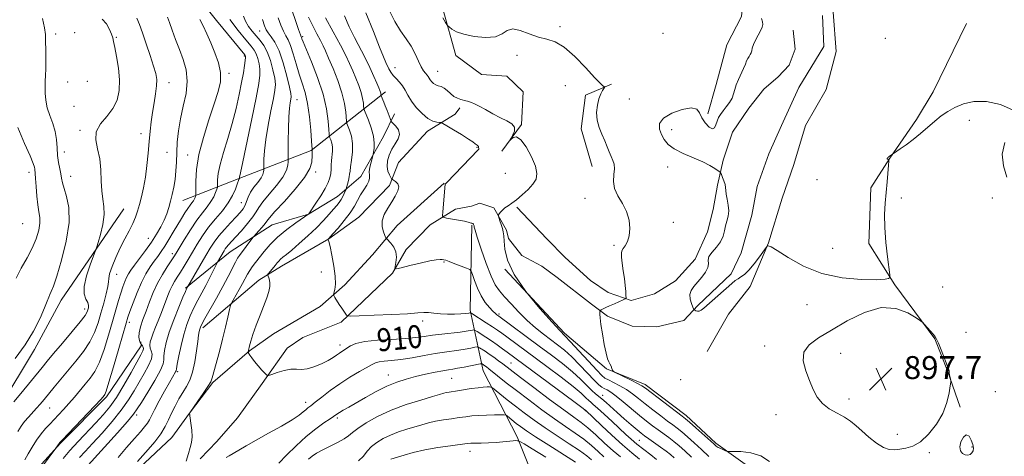
# Model space of a CAD drawing. Extents: x 2057300 to 2060200, y 287300 to 290200.
# Drawn here: x 2058004 to 2058347, y 289661 to 289814 of the extents above; entities that cross this region are included whole.
import ezdxf

# ---------------------------------------------------------------- set-up
doc = ezdxf.new("R2010")
doc.units = 0
doc.header["$MEASUREMENT"] = 0
doc.linetypes.add('rvrstm', pattern=[117.1, 50, -3.9, 0.5, -3.9, 0.5, -3.9, 0.5, -3.9, 50])
for name, color, linetype, lineweight in [('BREAKLINE DTM HARD', 7, 'Continuous', 0), ('CONTOUR INDEX', 41, 'Continuous', 13), ('CONTOUR INDEX LABEL', 244, 'Continuous', 0), ('CONTOUR INTERMEDIATE', 44, 'Continuous', 0), ('CONTOUR INTERMEDIATE DEPRESSION', 44, 'Continuous', 0), ('SPOT ELEVATION', 7, 'Continuous', 0), ('SPOT ELEVATION DTM', 2, 'Continuous', 13), ('STREAM - RIVER SINGLE LINE', 142, 'rvrstm', 0)]:
    doc.layers.add(name, color=color, linetype=linetype, lineweight=lineweight)
doc.styles.add('Style-WORKING', font='WORKING.shx')

# ---------------------------------------------------------------- blocks, each defined once
blk = doc.blocks.new('SPOT')
at = {"layer": 'SPOT ELEVATION'}
for p, q in [((-3.91, -3.91), (3.82, 3.81)), ((-1.65, 3.77), (1.72, -3.93))]:
    blk.add_line(p, q, dxfattribs=at)

msp = doc.modelspace()

# ---------------------------------------------------------------- linework, layer by layer
at = {"layer": 'BREAKLINE DTM HARD'}
for points in [[(2058201.93, 289986.28, 896.03), (2058214.34, 289968.09, 896.03), (2058221.48, 289951.79, 896.16), (2058225.6, 289939.71, 896.62), (2058228.11, 289925.64, 897.35), (2058234.92, 289909, 898.1), (2058236.42, 289896.56, 898.59), (2058236.57, 289886.06, 898.89), (2058243.7, 289870.41, 899.28), (2058252.11, 289856.76, 899.22), (2058253.96, 289842.67, 898.56), (2058256.78, 289829.92, 898.17), (2058255.36, 289814.8, 898.49), (2058250.26, 289804.88, 898.46), (2058246.53, 289791.04, 898.3), (2058243.73, 289780.82, 898.13)], [(2058136.13, 289844.19, 899.05), (2058146.21, 289828.26, 899.28), (2058151.3, 289817.51, 899.81), (2058155.81, 289801.17, 900.33)], [(2058287.01, 289841.97, 896.95), (2058285.88, 289828.73, 896.97), (2058287.39, 289816.32, 897), (2058288.39, 289802.57, 896.95), (2058284.89, 289789.3, 896.66), (2058277.67, 289776.75, 896.66), (2058273.64, 289763.2, 897.12), (2058269.58, 289751.5, 897.38), (2058264.79, 289735.82, 897.98), (2058258.4, 289720.65, 898.26), (2058250.88, 289711.01, 898.38), (2058243.4, 289697.94, 898.61)], [(2058177.04, 289748.26, 901.85), (2058187.52, 289737.31, 901.13), (2058193.97, 289730.79, 901.3), (2058202.82, 289722.73, 901.13), (2058208.97, 289718.59, 900.58), (2058216.94, 289715.79, 899.84), (2058225.11, 289718.03, 898.58), (2058232.45, 289722.64, 898.12), (2058239.21, 289730.15, 898.12), (2058243.57, 289739.74, 898.41), (2058245.57, 289747.44, 898.52), (2058247.03, 289755.93, 898.18), (2058249.01, 289764.69, 897.83), (2058252.31, 289774.52, 897.75), (2058258, 289782.81, 897.75), (2058263.19, 289789.5, 897.52), (2058268.15, 289793.81, 897.32), (2058272.06, 289797.83, 897.32), (2058274.09, 289803.42, 897.2), (2058273.47, 289810.02, 897.38)], [(2058333.92, 289812.31, 896.27), (2058322.28, 289788.5, 897.53), (2058316.43, 289778.88, 897.76), (2058307.1, 289765.34, 898.03), (2058300.56, 289755.01, 897.34), (2058299.79, 289735.59, 897.49), (2058308.82, 289721.26, 898.11), (2058322.87, 289702.42, 897.95), (2058327.27, 289691.19, 897.95), (2058331.69, 289678.56, 898.14)], [(2058155.81, 289801.17, 900.33), (2058164.73, 289794.6, 900.98), (2058173.56, 289794.03, 900.75), (2058179.29, 289788.47, 901.13), (2058178.75, 289777.17, 901.86), (2058171.83, 289767.89, 902.09)], [(2058210.1, 289791.15, 899.81), (2058200.97, 289787.4, 900.56), (2058199.5, 289775.57, 900.5), (2058203.31, 289762.5, 900.76)], [(2058060.65, 289750.69, 925.2), (2058079.9, 289758.2, 920.11), (2058105.34, 289768.1, 914.11), (2058131.29, 289788.5, 905.48)], [(2058067.58, 289706.19, 913.62), (2058087.17, 289722.89, 910.38), (2058095.03, 289727.77, 909.38), (2058111.56, 289737.27, 907.97), (2058122.02, 289744.84, 906.94), (2058132.71, 289755.84, 906.57), (2058135.76, 289763.83, 904.45), (2058145.91, 289774.82, 904.51), (2058155.61, 289780.79, 903.5), (2058157.17, 289782.93, 902.3)], [(2058061.53, 289720.01, 918.15), (2058077.09, 289732.71, 915.13), (2058091.72, 289742.12, 913.1), (2058104.46, 289745.92, 912.01), (2058114.54, 289751.98, 910.67), (2058122.64, 289758.99, 908.83), (2058130.63, 289772.9, 907.29), (2058134.45, 289780.83, 905.38)], [(2057998.6, 289613.9, 918.29), (2058004.53, 289624.04, 918), (2058008.94, 289629.92, 917.03), (2058017.83, 289636.67, 917.17), (2058026.98, 289644.21, 915.14), (2058038.49, 289652.32, 914.62), (2058045.56, 289657.45, 913.33), (2058056.78, 289667.94, 912.96), (2058063, 289676.5, 911.99), (2058071.04, 289687.2, 911.87), (2058083.84, 289698.24, 909.92), (2058092.21, 289704.18, 909.46), (2058108.47, 289713.69, 908.58), (2058117.09, 289721.22, 907.49), (2058126.72, 289731.68, 907.14), (2058135.3, 289741.86, 905.11), (2058151.74, 289756.66, 904.05)], [(2058040.02, 289747.76, 928.97), (2058018.18, 289715.93, 931.33), (2058008.92, 289698.72, 931.56), (2057996.75, 289678.52, 930.71), (2057985.26, 289657.02, 931.4), (2057968.62, 289628.88, 932.05), (2057958.33, 289614.94, 931.92)], [(2058161.38, 289741.98, 904.15), (2058160.77, 289712.43, 907.67), (2058165.32, 289691.23, 914.85), (2058177.14, 289668.21, 919.57), (2058193.25, 289627.97, 931.72), (2058196.8, 289614.88, 936.55), (2058197.48, 289593.63, 941.29), (2058196.75, 289575.22, 945.15)], [(2058172.9, 289726.63, 902), (2058193.7, 289704.36, 901.78), (2058208.35, 289691.88, 900.09), (2058221.84, 289686.44, 899.56), (2058236.12, 289675.71, 899.52), (2058246.49, 289665.99, 899.67), (2058260.41, 289655.96, 900.82), (2058273.5, 289652.99, 899.75), (2058290.04, 289656.41, 899.1), (2058301.67, 289656.94, 898.49), (2058310.9, 289653.19, 899.06), (2058324.18, 289638.57, 899.41)], [(2057909.71, 289521.15, 930.63), (2057929.44, 289546.5, 930.17), (2057935.27, 289557.88, 930.13), (2057944.56, 289573.54, 929.13), (2057950.73, 289585.98, 927.41), (2057964.96, 289601.72, 926.77), (2057973.62, 289612.08, 927.03), (2057984.03, 289624.23, 926.5), (2057993.38, 289635.66, 925.73), (2058009.3, 289656.37, 924.43), (2058017.98, 289666.02, 923.9), (2058033.97, 289682.14, 923.78), (2058046.05, 289699.96, 922.68), (2058046.03, 289701.37, 921.15)]]:
    msp.add_polyline3d(points, dxfattribs=at)
at = {"layer": 'CONTOUR INDEX', "flags": 128}
for points, elevation in [([(2058001.747, 289680.435), (2058004.132, 289683.352), (2058011.525, 289692.445), (2058013.327, 289694.614), (2058015.583, 289697.277), (2058018.689, 289700.916), (2058022.063, 289704.902), (2058024.879, 289708.33), (2058026.527, 289710.527), (2058027.255, 289711.758), (2058027.526, 289712.522), (2058027.701, 289713.244), (2058027.726, 289714.061), (2058027.444, 289715.033), (2058026.807, 289716.268), (2058026.212, 289718.048), (2058026.162, 289720.698), (2058026.984, 289724.331), (2058028.288, 289728.207), (2058030.219, 289733.21), (2058030.634, 289734.42), (2058031.104, 289736.041), (2058031.865, 289738.813), (2058032.676, 289742.285), (2058033.176, 289745.707), (2058033.12, 289748.544), (2058032.729, 289751.114), (2058032.338, 289753.947), (2058032.179, 289757.417), (2058032.057, 289761.275), (2058031.673, 289765.115), (2058030.895, 289768.61), (2058030.25, 289771.755), (2058030.433, 289774.626), (2058031.892, 289777.311), (2058034.087, 289779.947), (2058036.232, 289782.687), (2058037.691, 289785.67), (2058038.421, 289788.987), (2058038.531, 289792.717), (2058038.152, 289796.822), (2058037.524, 289800.793), (2058036.911, 289804.001), (2058036.503, 289806.036), (2058036.185, 289807.35), (2058035.772, 289808.614), (2058035.089, 289810.315), (2058034.031, 289812.214), (2058032.506, 289813.89)], 930), ([(2058024.622, 289661.048), (2058026.586, 289663.144), (2058029.179, 289665.934), (2058032.439, 289669.521), (2058035.94, 289673.541), (2058039.143, 289677.512), (2058041.649, 289681.067), (2058043.629, 289684.275), (2058045.397, 289687.322), (2058047.158, 289690.318), (2058048.691, 289693.087), (2058049.665, 289695.382), (2058049.873, 289697.039), (2058049.593, 289698.225), (2058049.225, 289699.191), (2058049.097, 289700.167), (2058049.254, 289701.291), (2058049.669, 289702.681), (2058050.309, 289704.419), (2058051.114, 289706.453), (2058052.014, 289708.694), (2058052.946, 289711.046), (2058053.856, 289713.386), (2058055.434, 289717.538), (2058056.131, 289719.279), (2058056.867, 289720.865), (2058057.71, 289722.371), (2058058.681, 289723.924), (2058059.788, 289725.669), (2058061.039, 289727.717), (2058062.431, 289730.058), (2058063.959, 289732.651), (2058065.631, 289735.449), (2058067.498, 289738.369), (2058069.625, 289741.325), (2058072.012, 289744.238), (2058074.402, 289747.073), (2058076.476, 289749.805), (2058077.988, 289752.379), (2058078.984, 289754.61), (2058079.585, 289756.285), (2058080.117, 289757.912), (2058080.186, 289758.034), (2058080.351, 289758.279), (2058080.367, 289758.457), (2058080.409, 289758.75), (2058080.702, 289760.25), (2058081.497, 289764.114), (2058084.626, 289779.129), (2058086.134, 289786.491), (2058087.074, 289791.397), (2058087.483, 289794.347), (2058087.499, 289796.377), (2058087.247, 289798.319), (2058086.805, 289800.183), (2058086.235, 289801.777), (2058085.537, 289803.043), (2058084.447, 289804.454), (2058082.637, 289806.618), (2058079.962, 289809.902), (2058077.001, 289813.696)], 920), ([(2058219.901, 289660.431), (2058217.21, 289662.584), (2058213.925, 289665.388), (2058210.191, 289668.786), (2058206.559, 289672.211), (2058201.006, 289677.52), (2058200.82, 289677.669), (2058199.758, 289678.471), (2058196.954, 289680.561), (2058173.716, 289697.766), (2058172.074, 289698.957), (2058170.215, 289700.283), (2058168.245, 289701.649), (2058166.287, 289702.956), (2058163.248, 289704.914), (2058162.522, 289705.357), (2058162.11, 289705.493), (2058161.66, 289705.435), (2058160.848, 289705.282), (2058159.463, 289705.06), (2058157.322, 289704.774), (2058150.974, 289704.052), (2058147.685, 289703.642), (2058144.811, 289703.223), (2058141.889, 289702.825), (2058138.26, 289702.485), (2058133.542, 289702.212), (2058128.463, 289701.907), (2058124.025, 289701.447), (2058120.985, 289700.754), (2058119.102, 289699.938), (2058116.05, 289697.973), (2058115.19, 289697.396), (2058114.237, 289696.7), (2058112.999, 289695.85), (2058111.267, 289694.829), (2058108.937, 289693.668), (2058106.342, 289692.598), (2058103.921, 289691.901), (2058101.974, 289691.745), (2058100.24, 289691.843), (2058098.32, 289691.795), (2058095.968, 289691.319), (2058093.561, 289690.597), (2058091.63, 289689.933), (2058090.534, 289689.59), (2058089.925, 289689.692), (2058089.283, 289690.327), (2058088.223, 289691.517), (2058086.911, 289693.018), (2058085.65, 289694.519), (2058084.685, 289695.763), (2058084.024, 289696.697), (2058083.405, 289697.652), (2058083.335, 289697.801), (2058083.344, 289697.891), (2058083.469, 289698.38), (2058083.86, 289700.009), (2058084.306, 289701.598), (2058085.069, 289703.947), (2058086.208, 289707.117), (2058087.546, 289710.665), (2058089.913, 289716.74), (2058090.653, 289718.879), (2058091.013, 289720.616), (2058090.979, 289722.092), (2058090.71, 289723.279), (2058090.25, 289724.579), (2058090.311, 289724.897), (2058090.647, 289725.337), (2058092.836, 289728.019), (2058093.488, 289728.839), (2058094.077, 289729.533), (2058094.71, 289730.166), (2058095.521, 289730.839), (2058096.73, 289731.799), (2058098.58, 289733.329), (2058101.196, 289735.6), (2058104.218, 289738.334), (2058107.171, 289741.141), (2058109.662, 289743.686), (2058111.65, 289745.86), (2058113.18, 289747.605), (2058114.308, 289748.913), (2058115.143, 289749.954), (2058115.804, 289750.942), (2058116.385, 289752.025), (2058116.872, 289753.074), (2058117.419, 289754.373), (2058117.547, 289754.748), (2058118.006, 289756.362), (2058118.343, 289757.626), (2058118.625, 289758.833), (2058118.785, 289759.807), (2058118.907, 289760.853), (2058119.112, 289762.399), (2058119.46, 289764.729), (2058119.771, 289767.56), (2058119.805, 289770.466), (2058119.408, 289773.069), (2058118.773, 289775.185), (2058117.837, 289777.537), (2058117.685, 289778.24), (2058117.423, 289781.468), (2058116.99, 289784.45), (2058116.102, 289788.192), (2058114.668, 289792.465), (2058112.989, 289796.711), (2058111.467, 289800.287), (2058110.383, 289802.769), (2058109.535, 289804.597), (2058108.6, 289806.429), (2058107.343, 289808.773), (2058105.898, 289811.546), (2058104.486, 289814.521)], 910), ([(2058265.147, 289659.585), (2058262.111, 289661.568), (2058258.617, 289662.67), (2058255.219, 289663.069), (2058252.559, 289663.119), (2058251.077, 289663.123), (2058250.383, 289663.186), (2058249.882, 289663.361), (2058249.116, 289663.682), (2058248.175, 289664.099), (2058247.288, 289664.54), (2058246.571, 289664.999), (2058245.707, 289665.722), (2058239.45, 289671.349), (2058237.254, 289673.303), (2058235.863, 289674.513), (2058234.704, 289675.444), (2058221.94, 289685.152), (2058220.681, 289686.01), (2058219.207, 289686.817), (2058216.974, 289687.924), (2058211.132, 289690.738), (2058210.65, 289691.073), (2058210.462, 289691.45), (2058210.231, 289692.079), (2058209.917, 289692.869), (2058209.557, 289693.648), (2058209.174, 289694.364), (2058208.737, 289695.427), (2058208.201, 289697.363), (2058207.551, 289700.467), (2058206.9, 289704.101), (2058206.39, 289707.395), (2058206.124, 289709.672), (2058206.043, 289711.03), (2058206.049, 289711.758), (2058206.078, 289712.125), (2058206.201, 289712.318), (2058206.525, 289712.503), (2058207.143, 289712.817), (2058208.1, 289713.284), (2058209.428, 289713.9), (2058211.094, 289714.635), (2058214.151, 289715.943), (2058214.898, 289716.302), (2058215.153, 289716.702), (2058215.136, 289717.485), (2058215.026, 289718.915), (2058214.843, 289720.934), (2058214.569, 289723.402), (2058214.206, 289726.138), (2058213.841, 289728.778), (2058213.581, 289730.916), (2058213.52, 289732.279), (2058213.7, 289733.133), (2058214.15, 289733.881), (2058214.855, 289734.879), (2058215.628, 289736.299), (2058216.238, 289738.272), (2058216.475, 289740.852), (2058216.215, 289743.797), (2058215.352, 289746.792), (2058213.895, 289749.591), (2058212.298, 289752.218), (2058211.126, 289754.769), (2058210.77, 289757.293), (2058210.926, 289759.657), (2058211.114, 289761.683), (2058210.962, 289763.27), (2058210.515, 289764.608), (2058209.923, 289765.966), (2058209.299, 289767.56), (2058208.6, 289769.404), (2058207.746, 289771.465), (2058206.716, 289773.711), (2058205.727, 289776.124), (2058205.056, 289778.687), (2058204.906, 289781.349), (2058205.181, 289783.904), (2058205.713, 289786.112), (2058206.343, 289787.782), (2058206.948, 289788.941), (2058207.668, 289790.047), (2058207.696, 289790.221), (2058207.109, 289790.61), (2058206.13, 289791.493), (2058204.196, 289793.507), (2058201.097, 289796.895), (2058197.338, 289800.799), (2058193.601, 289804.086), (2058190.395, 289805.946), (2058187.522, 289806.856), (2058184.612, 289807.619), (2058181.428, 289808.794), (2058178.285, 289809.966), (2058175.629, 289810.478), (2058173.708, 289809.905), (2058171.954, 289808.752), (2058169.595, 289807.758), (2058166.136, 289807.494), (2058162.174, 289807.866), (2058158.581, 289808.618), (2058156.038, 289809.506), (2058154.461, 289810.359), (2058153.577, 289811.023), (2058153.123, 289811.405), (2058152.878, 289811.668), (2058152.633, 289812.037), (2058152.232, 289812.675), (2058151.736, 289813.492), (2058151.261, 289814.337)], 900), ([(2058187.225, 289661.144), (2058182.441, 289664.035), (2058179.607, 289665.724), (2058178.34, 289666.457), (2058177.768, 289666.755), (2058177.665, 289666.793), (2058177.53, 289666.825), (2058177.263, 289666.868), (2058176.721, 289666.885), (2058175.749, 289666.825), (2058172.225, 289666.436), (2058169.819, 289666.24), (2058167.159, 289666.124), (2058164.588, 289666.068), (2058162.504, 289666.033), (2058161.094, 289665.975), (2058159.721, 289665.839), (2058153.975, 289665.108), (2058149.529, 289664.472), (2058144.974, 289663.673), (2058140.971, 289662.754), (2058137.737, 289661.846), (2058133.15, 289660.39)], 920)]:
    msp.add_lwpolyline(points, dxfattribs=dict(at, elevation=elevation))
at = {"layer": 'CONTOUR INTERMEDIATE', "flags": 128}
for points, elevation in [([(2058061.732, 289659.762), (2058062.55, 289662.384), (2058063.214, 289664.456), (2058063.655, 289666.24), (2058063.826, 289668.175), (2058063.714, 289670.537), (2058063.441, 289672.954), (2058062.941, 289676.426), (2058062.965, 289676.491), (2058063.021, 289676.576), (2058065.866, 289680.606), (2058067.761, 289683.326), (2058069.383, 289685.741), (2058070.335, 289687.363), (2058070.872, 289688.756), (2058073.356, 289697.977), (2058074.492, 289702.331), (2058075.513, 289706.468), (2058076.343, 289709.998), (2058076.929, 289712.568), (2058077.27, 289714.004), (2058077.578, 289714.85), (2058078.117, 289715.832), (2058080.243, 289719.567), (2058081.401, 289721.656), (2058083.141, 289724.891), (2058083.935, 289726.211), (2058084.85, 289727.517), (2058085.956, 289728.96), (2058088.974, 289732.841), (2058091.058, 289735.289), (2058093.679, 289737.896), (2058096.826, 289740.492), (2058099.976, 289742.802), (2058104.526, 289745.954), (2058107.05, 289749.673), (2058108.747, 289752.271), (2058110.287, 289754.823), (2058111.322, 289756.892), (2058111.902, 289758.56), (2058112.18, 289760.037), (2058112.295, 289761.504), (2058112.349, 289763.009), (2058112.431, 289764.571), (2058112.749, 289767.801), (2058112.766, 289769.315), (2058112.562, 289770.651), (2058112.236, 289771.737), (2058111.931, 289772.504), (2058111.752, 289772.999), (2058111.649, 289773.74), (2058111.534, 289775.361), (2058111.292, 289778.346), (2058110.701, 289782.567), (2058109.515, 289787.746), (2058107.625, 289793.498), (2058105.476, 289799.013), (2058102.599, 289805.927), (2058102.155, 289807.067), (2058102.02, 289807.449), (2058101.912, 289807.716), (2058101.631, 289808.457), (2058100.995, 289810.249), (2058099.909, 289813.403), (2058097.493, 289820.529)], 912), ([(2058018.913, 289660.692), (2058021.244, 289663.403), (2058024.152, 289666.571), (2058030.316, 289673.068), (2058032.875, 289675.846), (2058035.17, 289678.639), (2058037.5, 289681.991), (2058040.051, 289686.209), (2058042.551, 289690.641), (2058045.951, 289696.821), (2058046.639, 289698.17), (2058046.851, 289698.937), (2058046.757, 289699.528), (2058046.508, 289700.002), (2058046.095, 289700.531), (2058045.978, 289700.733), (2058045.802, 289701.111), (2058045.52, 289701.82), (2058045.299, 289702.939), (2058045.359, 289704.528), (2058045.86, 289706.624), (2058046.721, 289709.166), (2058047.8, 289712.072), (2058048.99, 289715.243), (2058050.313, 289718.535), (2058051.827, 289721.789), (2058053.532, 289724.839), (2058055.211, 289727.491), (2058056.591, 289729.541), (2058057.516, 289730.937), (2058058.31, 289732.218), (2058061.135, 289736.959), (2058063.265, 289740.41), (2058065.46, 289743.725), (2058067.432, 289746.367), (2058069.096, 289748.448), (2058070.422, 289750.24), (2058071.393, 289751.941), (2058072.052, 289753.44), (2058072.456, 289754.553), (2058072.664, 289755.195), (2058072.736, 289755.685), (2058072.734, 289756.443), (2058072.745, 289757.841), (2058072.958, 289760.06), (2058073.588, 289763.234), (2058074.765, 289767.412), (2058076.279, 289772.3), (2058077.833, 289777.521), (2058079.182, 289782.712), (2058080.279, 289787.571), (2058081.126, 289791.813), (2058081.731, 289795.208), (2058082.128, 289797.745), (2058082.353, 289799.472), (2058082.446, 289800.466), (2058082.449, 289800.937), (2058082.403, 289801.125), (2058082.336, 289801.244), (2058082.215, 289801.401), (2058072.371, 289813.419), (2058069.116, 289817.43)], 922), ([(2058243.991, 289661.329), (2058241.429, 289663.753), (2058238.903, 289666.095), (2058236.556, 289668.202), (2058234.553, 289669.93), (2058232.96, 289671.221), (2058231.463, 289672.355), (2058229.652, 289673.696), (2058227.25, 289675.501), (2058224.515, 289677.595), (2058221.837, 289679.695), (2058219.505, 289681.575), (2058217.39, 289683.23), (2058215.258, 289684.713), (2058212.972, 289686.054), (2058210.773, 289687.196), (2058209, 289688.062), (2058207.814, 289688.693), (2058206.688, 289689.609), (2058204.917, 289691.445), (2058202.062, 289694.563), (2058198.737, 289698.222), (2058195.821, 289701.404), (2058193.861, 289703.473), (2058192.09, 289705.316), (2058189.411, 289708.203), (2058185.141, 289712.995), (2058180.251, 289718.934), (2058176.128, 289724.854), (2058173.805, 289729.796), (2058172.904, 289733.628), (2058172.695, 289736.426), (2058172.565, 289738.319), (2058172.365, 289739.663), (2058172.062, 289740.867), (2058171.647, 289742.228), (2058171.205, 289743.584), (2058170.844, 289744.657), (2058170.657, 289745.264), (2058170.673, 289745.598), (2058170.905, 289745.942), (2058171.362, 289746.516), (2058172.037, 289747.26), (2058172.916, 289748.051), (2058173.998, 289748.815), (2058175.338, 289749.7), (2058176.998, 289750.905), (2058178.977, 289752.554), (2058180.991, 289754.462), (2058182.688, 289756.367), (2058183.761, 289758.122), (2058184.081, 289760.047), (2058183.565, 289762.576), (2058182.214, 289765.911), (2058180.385, 289769.32), (2058178.52, 289771.837), (2058176.987, 289772.782), (2058175.85, 289772.605), (2058175.1, 289772.038), (2058174.724, 289771.706), (2058174.719, 289771.795), (2058175.078, 289772.38), (2058175.722, 289773.476), (2058176.268, 289774.849), (2058176.256, 289776.203), (2058175.343, 289777.329), (2058173.637, 289778.358), (2058171.359, 289779.506), (2058168.755, 289780.906), (2058166.159, 289782.358), (2058163.932, 289783.581), (2058162.338, 289784.364), (2058161.267, 289784.796), (2058159.895, 289785.237), (2058159.263, 289785.429), (2058157.506, 289785.891), (2058156.355, 289786.292), (2058155.143, 289786.946), (2058153.956, 289787.901), (2058152.811, 289788.951), (2058151.714, 289789.829), (2058150.67, 289790.351), (2058149.696, 289790.656), (2058148.811, 289790.967), (2058148.034, 289791.454), (2058147.386, 289792.067), (2058146.884, 289792.705), (2058146.524, 289793.289), (2058146.209, 289793.833), (2058145.82, 289794.374), (2058145.261, 289794.983), (2058144.545, 289795.861), (2058143.709, 289797.242), (2058142.768, 289799.273), (2058141.643, 289801.754), (2058140.231, 289804.399), (2058138.476, 289807.018), (2058136.51, 289809.805), (2058134.51, 289813.053), (2058132.574, 289816.964)], 902), ([(2058002.129, 289695.58), (2058005.617, 289700.262), (2058008.559, 289705.087), (2058010.837, 289709.57), (2058012.43, 289713.166), (2058013.367, 289715.505), (2058013.879, 289716.901), (2058014.25, 289717.84), (2058014.737, 289718.861), (2058015.511, 289720.715), (2058016.715, 289724.204), (2058018.37, 289729.777), (2058019.988, 289736.464), (2058020.957, 289742.939), (2058020.862, 289748.134), (2058020.08, 289752.023), (2058019.188, 289754.836), (2058018.632, 289756.832), (2058018.331, 289758.388), (2058018.073, 289759.909), (2058017.702, 289761.727), (2058017.286, 289763.879), (2058016.948, 289766.324), (2058016.754, 289769.015), (2058016.539, 289771.851), (2058016.082, 289774.721), (2058015.249, 289777.534), (2058014.247, 289780.28), (2058013.372, 289782.968), (2058012.85, 289785.591), (2058012.633, 289788.059), (2058012.603, 289790.267), (2058012.655, 289792.194), (2058012.736, 289794.165), (2058012.805, 289796.594), (2058012.832, 289799.722), (2058012.82, 289803.111), (2058012.78, 289806.153), (2058012.688, 289808.498), (2058012.378, 289810.835), (2058011.646, 289814.11)], 932), ([(2058003.081, 289670.112), (2058004.255, 289671.978), (2058005.471, 289673.573), (2058006.826, 289675.133), (2058009.635, 289678.18), (2058010.916, 289679.644), (2058012.242, 289681.231), (2058015.766, 289685.524), (2058018.075, 289688.31), (2058023.367, 289694.626), (2058025.98, 289697.961), (2058028.207, 289701.311), (2058029.852, 289704.627), (2058031.062, 289707.955), (2058032.072, 289711.369), (2058033.051, 289714.859), (2058033.902, 289718.08), (2058034.466, 289720.609), (2058034.666, 289722.214), (2058034.763, 289723.446), (2058035.104, 289725.049), (2058035.949, 289727.566), (2058037.22, 289730.734), (2058038.751, 289734.088), (2058040.376, 289737.238), (2058041.925, 289740.082), (2058043.226, 289742.592), (2058044.166, 289744.792), (2058044.865, 289746.902), (2058045.5, 289749.195), (2058046.204, 289751.899), (2058046.93, 289755.073), (2058047.583, 289758.735), (2058048.095, 289762.84), (2058048.5, 289767.099), (2058048.857, 289771.163), (2058049.217, 289774.779), (2058049.618, 289778.091), (2058050.09, 289781.34), (2058050.635, 289784.674), (2058051.145, 289787.875), (2058051.482, 289790.632), (2058051.523, 289792.797), (2058051.196, 289794.869), (2058050.444, 289797.511), (2058049.261, 289801.149), (2058047.866, 289805.262), (2058046.531, 289809.091), (2058045.454, 289812.056), (2058044.554, 289814.273)], 928), ([(2058005.498, 289660.148), (2058006.661, 289662.337), (2058008.06, 289664.667), (2058009.636, 289667.046), (2058011.235, 289669.239), (2058012.741, 289671.078), (2058014.203, 289672.685), (2058017.326, 289675.935), (2058019.06, 289677.788), (2058020.898, 289679.829), (2058022.814, 289682.049), (2058026.586, 289686.546), (2058028.303, 289688.65), (2058029.93, 289691.058), (2058031.535, 289694.292), (2058033.157, 289698.659), (2058034.719, 289703.618), (2058036.113, 289708.414), (2058038.201, 289715.712), (2058038.996, 289718.373), (2058039.705, 289720.564), (2058040.359, 289722.36), (2058040.984, 289723.817), (2058041.634, 289725.04), (2058042.485, 289726.331), (2058043.74, 289728.038), (2058045.52, 289730.398), (2058047.6, 289733.197), (2058049.674, 289736.11), (2058051.482, 289738.865), (2058052.975, 289741.419), (2058054.153, 289743.783), (2058055.037, 289745.987), (2058055.725, 289748.134), (2058056.336, 289750.346), (2058056.957, 289752.721), (2058057.533, 289755.278), (2058057.978, 289758.012), (2058058.236, 289760.927), (2058058.373, 289764.044), (2058058.489, 289767.395), (2058058.683, 289771.005), (2058059.067, 289774.892), (2058059.758, 289779.069), (2058060.773, 289783.504), (2058061.74, 289787.989), (2058062.188, 289792.265), (2058061.784, 289796.152), (2058060.743, 289799.759), (2058059.417, 289803.27), (2058058.112, 289806.78), (2058056.954, 289810.037), (2058056.022, 289812.704), (2058055.327, 289814.59)], 926), ([(2058011.316, 289657.546), (2058016.371, 289664.25), (2058017.48, 289665.902), (2058017.767, 289666.275), (2058018.512, 289667.079), (2058032.159, 289681.394), (2058033.238, 289682.577), (2058033.45, 289682.931), (2058033.906, 289684.188), (2058034.863, 289687.272), (2058036.453, 289692.655), (2058038.296, 289698.993), (2058040.86, 289707.861), (2058041.488, 289709.905), (2058042.183, 289711.93), (2058043.262, 289714.916), (2058044.658, 289718.526), (2058046.206, 289722.088), (2058047.761, 289725.07), (2058049.252, 289727.477), (2058050.627, 289729.45), (2058051.862, 289731.149), (2058053.053, 289732.816), (2058054.324, 289734.708), (2058055.758, 289737.002), (2058057.278, 289739.533), (2058060.12, 289744.337), (2058061.311, 289746.295), (2058062.325, 289747.861), (2058063.155, 289749.005), (2058063.813, 289749.841), (2058064.314, 289750.521), (2058064.679, 289751.159), (2058064.926, 289751.721), (2058065.077, 289752.139), (2058065.154, 289752.444), (2058065.173, 289753.078), (2058065.15, 289754.584), (2058065.148, 289757.389), (2058065.411, 289761.453), (2058066.232, 289766.62), (2058067.777, 289772.627), (2058069.711, 289778.785), (2058071.574, 289784.299), (2058072.965, 289788.604), (2058073.727, 289792.06), (2058073.759, 289795.255), (2058073.031, 289798.648), (2058071.786, 289802.166), (2058070.334, 289805.605), (2058068.938, 289808.772), (2058067.677, 289811.522), (2058066.583, 289813.72)], 924), ([(2058027.609, 289658.283), (2058037.788, 289669.636), (2058041.27, 289673.571), (2058043.391, 289676.084), (2058044.726, 289677.93), (2058046.179, 289680.246), (2058048.378, 289683.799), (2058050.843, 289687.883), (2058052.816, 289691.422), (2058053.755, 289693.648), (2058053.963, 289695.042), (2058053.957, 289696.39), (2058054.183, 289698.358), (2058054.802, 289701.121), (2058055.902, 289704.729), (2058057.488, 289709.076), (2058059.218, 289713.44), (2058060.665, 289716.944), (2058061.513, 289718.951), (2058061.886, 289719.801), (2058062.332, 289720.686), (2058068.608, 289731.405), (2058070.134, 289733.965), (2058071.546, 289736.139), (2058073.151, 289738.264), (2058075.143, 289740.572), (2058077.281, 289742.884), (2058079.209, 289744.92), (2058080.656, 289746.485), (2058081.662, 289747.745), (2058082.349, 289748.953), (2058082.857, 289750.316), (2058083.4, 289751.846), (2058084.212, 289753.511), (2058085.427, 289755.258), (2058086.782, 289756.964), (2058087.914, 289758.489), (2058088.55, 289759.716), (2058088.794, 289760.627), (2058088.838, 289761.23), (2058088.854, 289763.121), (2058088.888, 289765.048), (2058089.067, 289767.979), (2058089.533, 289771.958), (2058090.358, 289776.866), (2058091.338, 289781.929), (2058092.205, 289786.21), (2058092.732, 289789.08), (2058092.877, 289791.136), (2058092.644, 289793.283), (2058092.048, 289796.171), (2058091.161, 289799.429), (2058090.068, 289802.429), (2058088.843, 289804.709), (2058087.527, 289806.451), (2058086.151, 289808), (2058084.763, 289809.634), (2058083.491, 289811.368), (2058082.484, 289813.15), (2058081.829, 289814.95)], 918), ([(2058038.06, 289661.038), (2058040.966, 289664.449), (2058043.716, 289667.598), (2058045.805, 289669.962), (2058047.263, 289671.653), (2058048.25, 289672.937), (2058048.957, 289674.108), (2058050.762, 289677.69), (2058052.39, 289680.736), (2058054.263, 289684.131), (2058055.943, 289687.121), (2058058.108, 289690.875), (2058058.271, 289691.27), (2058058.412, 289691.985), (2058058.689, 289693.588), (2058059.225, 289696.444), (2058059.999, 289700.105), (2058060.954, 289703.92), (2058062.038, 289707.365), (2058063.227, 289710.425), (2058064.5, 289713.213), (2058065.837, 289715.838), (2058068.585, 289720.955), (2058069.916, 289723.548), (2058071.082, 289725.902), (2058072.424, 289728.666), (2058072.687, 289729.178), (2058074.981, 289733.09), (2058075.409, 289733.75), (2058075.896, 289734.394), (2058076.547, 289735.145), (2058078.995, 289737.818), (2058081.025, 289740.073), (2058083.211, 289742.599), (2058085.036, 289744.896), (2058086.182, 289746.642), (2058087.111, 289748.205), (2058088.483, 289750.13), (2058090.721, 289752.784), (2058093.313, 289755.833), (2058095.509, 289758.763), (2058096.75, 289761.153), (2058097.224, 289762.928), (2058097.309, 289764.102), (2058097.33, 289765.78), (2058097.367, 289771.347), (2058097.432, 289775.709), (2058097.57, 289779.802), (2058097.793, 289782.786), (2058098.05, 289784.728), (2058098.275, 289785.928), (2058098.39, 289786.762), (2058098.272, 289787.925), (2058097.789, 289790.189), (2058096.859, 289794.014), (2058095.597, 289798.596), (2058094.168, 289802.816), (2058092.732, 289805.814), (2058091.426, 289807.755), (2058090.381, 289809.066), (2058089.665, 289810.18), (2058089.078, 289811.58), (2058088.359, 289813.758)], 916), ([(2058044.783, 289659.607), (2058048.522, 289663.763), (2058050.871, 289666.496), (2058052.972, 289669.25), (2058054.501, 289671.772), (2058055.641, 289674.136), (2058056.703, 289676.499), (2058057.927, 289678.965), (2058059.273, 289681.426), (2058060.634, 289683.724), (2058061.911, 289685.8), (2058063.055, 289688), (2058064.028, 289690.774), (2058064.801, 289694.365), (2058065.39, 289698.201), (2058065.82, 289701.509), (2058066.119, 289703.706), (2058066.333, 289704.994), (2058066.511, 289705.767), (2058066.738, 289706.44), (2058067.254, 289707.507), (2058068.334, 289709.482), (2058072.362, 289716.629), (2058074.576, 289720.653), (2058076.434, 289724.179), (2058078.965, 289729.13), (2058079.731, 289730.49), (2058080.393, 289731.477), (2058085.035, 289737.675), (2058085.443, 289738.175), (2058087.05, 289739.976), (2058088.246, 289741.34), (2058089.275, 289742.568), (2058089.967, 289743.48), (2058090.88, 289744.628), (2058092.753, 289746.75), (2058096.014, 289750.297), (2058099.841, 289754.592), (2058103.098, 289758.67), (2058104.933, 289761.77), (2058105.625, 289763.943), (2058105.735, 289766.489), (2058105.719, 289767.649), (2058105.727, 289768.163), (2058105.684, 289768.33), (2058105.667, 289768.461), (2058105.474, 289771.331), (2058105.205, 289775.119), (2058104.769, 289779.856), (2058104.128, 289784.51), (2058103.269, 289788.309), (2058102.259, 289791.535), (2058101.192, 289794.727), (2058100.144, 289798.246), (2058099.146, 289801.731), (2058098.216, 289804.639), (2058097.358, 289806.618), (2058096.533, 289808.088), (2058095.688, 289809.657), (2058094.787, 289811.791), (2058093.853, 289814.374)], 914), ([(2058123.654, 289783.422), (2058123.559, 289784.58), (2058123.317, 289786.242), (2058122.823, 289788.328), (2058122.009, 289790.741), (2058120.978, 289793.322), (2058119.873, 289795.896), (2058118.762, 289798.401), (2058117.427, 289801.216), (2058115.572, 289804.833), (2058113.061, 289809.481), (2058110.381, 289814.333)], 908), ([(2058231.909, 289660.942), (2058230.673, 289662.003), (2058229.149, 289663.184), (2058227.153, 289664.637), (2058223.056, 289667.535), (2058221.646, 289668.552), (2058220.441, 289669.484), (2058218.979, 289670.695), (2058216.936, 289672.44), (2058214.529, 289674.528), (2058212.11, 289676.659), (2058208.182, 289680.183), (2058206.737, 289681.425), (2058204.528, 289683.163), (2058203.252, 289684.32), (2058201.53, 289686.066), (2058199.279, 289688.325), (2058196.458, 289690.931), (2058193.052, 289693.743), (2058189.161, 289696.73), (2058184.915, 289699.886), (2058170.855, 289710.255), (2058170.158, 289710.733), (2058169.59, 289711.19), (2058168.719, 289712.002), (2058167.495, 289713.288), (2058166.064, 289715.074), (2058164.626, 289717.358), (2058163.352, 289720.052), (2058162.326, 289722.712), (2058161.607, 289724.81), (2058161.167, 289725.985), (2058160.642, 289726.559), (2058159.582, 289727.023), (2058155.494, 289728.604), (2058153.541, 289729.345), (2058152.317, 289729.781), (2058151.617, 289729.976), (2058151.07, 289730.051), (2058150.306, 289730.087), (2058148.972, 289729.981), (2058146.717, 289729.586), (2058143.408, 289728.83), (2058139.778, 289727.921), (2058136.778, 289727.143), (2058135.119, 289726.748), (2058134.567, 289726.872), (2058134.646, 289727.622), (2058134.918, 289729.032), (2058135.084, 289730.844), (2058134.879, 289732.73), (2058134.145, 289734.402), (2058133.146, 289735.744), (2058131.734, 289737.222), (2058131.432, 289737.662), (2058131.089, 289738.382), (2058130.553, 289739.667), (2058130.098, 289741.432), (2058130.104, 289743.503), (2058130.832, 289745.715), (2058132.063, 289747.961), (2058133.457, 289750.144), (2058134.699, 289752.17), (2058135.572, 289753.954), (2058135.885, 289755.412), (2058135.54, 289756.486), (2058134.822, 289757.214), (2058133.687, 289757.917), (2058133.432, 289758.18), (2058133.128, 289758.676), (2058132.633, 289759.584), (2058132.117, 289760.892), (2058131.826, 289762.54), (2058131.96, 289764.453), (2058132.516, 289766.493), (2058133.446, 289768.505), (2058134.634, 289770.365), (2058135.694, 289772.084), (2058136.175, 289773.7), (2058135.787, 289775.225), (2058134.879, 289776.544), (2058133.42, 289778.071), (2058133.134, 289778.513), (2058132.858, 289779.216), (2058131.827, 289782.009), (2058131.223, 289783.6), (2058130.687, 289784.958), (2058129.794, 289787.117), (2058129.731, 289787.304), (2058129.695, 289787.691), (2058129.645, 289788.034), (2058129.543, 289788.465), (2058129.351, 289789.017), (2058128.968, 289789.933), (2058128.279, 289791.506), (2058127.201, 289793.927), (2058125.79, 289796.992), (2058124.137, 289800.395), (2058120.48, 289807.472), (2058118.674, 289811.198), (2058116.995, 289815.057)], 906), ([(2058237.992, 289661.073), (2058235.612, 289663.315), (2058233.64, 289665.077), (2058231.851, 289666.557), (2058230.056, 289667.929), (2058226.354, 289670.616), (2058224.429, 289672.043), (2058222.326, 289673.67), (2058219.896, 289675.638), (2058214.21, 289680.396), (2058211.687, 289682.43), (2058209.822, 289683.777), (2058208.516, 289684.575), (2058207.561, 289685.072), (2058206.73, 289685.539), (2058205.703, 289686.339), (2058204.136, 289687.853), (2058199.031, 289693.257), (2058196.209, 289696.116), (2058193.666, 289698.43), (2058191.3, 289700.341), (2058186.319, 289704.066), (2058183.559, 289706.252), (2058180.686, 289708.776), (2058177.788, 289711.643), (2058175.07, 289714.545), (2058172.763, 289717.096), (2058171.005, 289719.112), (2058169.555, 289721.224), (2058168.078, 289724.266), (2058166.354, 289728.72), (2058164.627, 289733.664), (2058163.255, 289737.825), (2058162.498, 289740.253), (2058162.215, 289741.288), (2058162.169, 289741.593), (2058162.143, 289741.829), (2058162.068, 289742.077), (2058162.007, 289742.235), (2058161.931, 289742.386), (2058161.843, 289742.511), (2058161.747, 289742.602), (2058161.649, 289742.658), (2058161.41, 289742.706), (2058161.203, 289742.761), (2058160.852, 289742.88), (2058160.142, 289743.082), (2058158.819, 289743.381), (2058156.778, 289743.774), (2058152.593, 289744.514), (2058151.54, 289744.766), (2058151.192, 289745.313), (2058151.253, 289746.625), (2058152.097, 289756.295), (2058152.183, 289756.435), (2058152.682, 289756.967), (2058163.632, 289768.266), (2058163.808, 289768.534), (2058163.822, 289768.739), (2058163.748, 289769.127), (2058163.765, 289769.442), (2058163.698, 289769.582), (2058163.507, 289769.724), (2058163.224, 289769.893), (2058162.9, 289770.118), (2058162.515, 289770.451), (2058161.759, 289771.045), (2058160.25, 289772.075), (2058157.802, 289773.614), (2058155.01, 289775.313), (2058152.665, 289776.722), (2058151.332, 289777.506), (2058150.662, 289777.803), (2058150.084, 289777.867), (2058149.13, 289777.956), (2058147.753, 289778.337), (2058146.016, 289779.281), (2058144.018, 289780.951), (2058142.013, 289783.087), (2058140.294, 289785.318), (2058139.058, 289787.343), (2058138.126, 289789.111), (2058137.222, 289790.64), (2058136.144, 289791.956), (2058134.993, 289793.137), (2058133.942, 289794.269), (2058133.122, 289795.419), (2058132.488, 289796.564), (2058131.385, 289798.803), (2058130.552, 289800.675), (2058129.172, 289804.098), (2058127.068, 289809.537), (2058124.452, 289816.027)], 904), ([(2058350.134, 289782.182), (2058345.755, 289784.081), (2058340.788, 289785.148), (2058336.415, 289785.157), (2058332.787, 289784.353), (2058329.794, 289783.102), (2058327.301, 289781.693), (2058325.068, 289780.122), (2058322.827, 289778.312), (2058317.799, 289774.037), (2058315.23, 289771.933), (2058312.823, 289770.102), (2058310.772, 289768.639), (2058306.841, 289765.982), (2058306.627, 289765.806), (2058306.505, 289765.672), (2058306.319, 289765.392), (2058306.247, 289765.237), (2058306.251, 289765.101), (2058306.364, 289765.006), (2058306.533, 289764.947), (2058306.69, 289764.914), (2058306.773, 289764.826), (2058306.765, 289764.316), (2058306.661, 289762.948), (2058306.181, 289757.096), (2058305.529, 289749.679), (2058305.32, 289745.733), (2058305.368, 289741.223), (2058305.75, 289736.033), (2058306.305, 289730.937), (2058307.092, 289724.723), (2058307.157, 289723.866), (2058307.063, 289723.627), (2058306.72, 289723.41), (2058305.455, 289723.175), (2058302.449, 289723.024), (2058297.205, 289723.098), (2058290.506, 289723.712), (2058283.458, 289725.223), (2058277.041, 289727.783), (2058271.732, 289730.722), (2058267.885, 289733.162), (2058265.698, 289734.454), (2058264.752, 289734.847), (2058264.472, 289734.818), (2058264.331, 289734.7), (2058263.991, 289734.252), (2058261.66, 289731.012), (2058259.782, 289728.517), (2058257.931, 289726.286), (2058256.424, 289724.83), (2058255.227, 289723.972), (2058254.218, 289723.363), (2058253.255, 289722.685), (2058252.098, 289721.732), (2058242.287, 289713.094), (2058241.347, 289712.355), (2058240.672, 289712.045), (2058240.057, 289712.038), (2058239.515, 289712.199), (2058239.112, 289712.389), (2058238.88, 289712.537), (2058238.699, 289712.821), (2058238.415, 289713.484), (2058237.947, 289714.684), (2058237.513, 289716.224), (2058237.404, 289717.822), (2058237.843, 289719.271), (2058238.77, 289720.662), (2058241.537, 289723.867), (2058242.882, 289725.636), (2058243.726, 289727.256), (2058243.868, 289728.589), (2058243.768, 289729.786), (2058244.049, 289731.075), (2058245.138, 289732.624), (2058246.673, 289734.388), (2058248.095, 289736.264), (2058248.985, 289738.161), (2058249.482, 289740.021), (2058249.866, 289741.799), (2058250.334, 289743.478), (2058250.765, 289745.163), (2058250.96, 289746.989), (2058250.788, 289749.023), (2058250.411, 289751.061), (2058250.062, 289752.829), (2058249.906, 289754.145), (2058249.834, 289755.188), (2058249.67, 289756.231), (2058249.292, 289757.454), (2058248.809, 289758.686), (2058248.386, 289759.667), (2058248.119, 289760.23), (2058247.823, 289760.582), (2058247.245, 289761.028), (2058246.153, 289761.804), (2058244.406, 289762.878), (2058241.882, 289764.155), (2058235.069, 289767.04), (2058231.977, 289768.599), (2058229.815, 289770.218), (2058228.426, 289771.908), (2058227.486, 289773.682), (2058226.823, 289775.543), (2058226.865, 289777.446), (2058228.194, 289779.329), (2058231.099, 289781.084), (2058234.717, 289782.406), (2058237.897, 289782.938), (2058239.795, 289782.443), (2058240.802, 289781.163), (2058241.619, 289779.453), (2058242.774, 289777.683), (2058244.102, 289776.258), (2058245.265, 289775.591), (2058246.019, 289775.951), (2058246.486, 289777.02), (2058246.882, 289778.332), (2058247.392, 289779.525), (2058248.081, 289780.652), (2058248.983, 289781.87), (2058250.089, 289783.286), (2058251.21, 289784.824), (2058252.116, 289786.359), (2058252.66, 289787.811), (2058253.035, 289789.29), (2058253.521, 289790.949), (2058254.31, 289792.875), (2058256.128, 289796.713), (2058256.753, 289798.175), (2058257.199, 289799.299), (2058257.593, 289800.174), (2058258.028, 289800.887), (2058258.452, 289801.52), (2058258.777, 289802.15), (2058258.964, 289802.863), (2058259.16, 289803.769), (2058259.562, 289804.983), (2058260.293, 289806.555), (2058261.195, 289808.264), (2058262.035, 289809.824), (2058262.617, 289811.032), (2058262.878, 289812.016), (2058262.79, 289812.985), (2058262.406, 289814.126)], 898), ([(2058225.795, 289660.36), (2058223.766, 289661.893), (2058221.328, 289663.772), (2058218.948, 289665.674), (2058216.95, 289667.379), (2058215.078, 289669.088), (2058210.267, 289673.594), (2058207.492, 289676.161), (2058205.171, 289678.27), (2058203.702, 289679.55), (2058202.829, 289680.284), (2058202.129, 289680.92), (2058201.175, 289681.868), (2058199.518, 289683.398), (2058196.706, 289685.746), (2058192.506, 289689.005), (2058187.577, 289692.711), (2058173.55, 289703.082), (2058171.821, 289704.344), (2058170.298, 289705.42), (2058168.582, 289706.576), (2058166.428, 289707.978), (2058161.395, 289711.189), (2058161.007, 289711.417), (2058160.896, 289711.439), (2058160.745, 289711.414), (2058160.293, 289711.357), (2058159.298, 289711.247), (2058157.599, 289711.084), (2058155.381, 289710.948), (2058152.913, 289710.94), (2058150.447, 289711.117), (2058148.163, 289711.373), (2058146.225, 289711.559), (2058144.606, 289711.562), (2058142.519, 289711.408), (2058138.987, 289711.162), (2058133.483, 289710.883), (2058127.277, 289710.62), (2058122.089, 289710.417), (2058119.189, 289710.32), (2058118.051, 289710.382), (2058117.7, 289710.654), (2058116.767, 289711.987), (2058116.032, 289713.079), (2058115.155, 289714.42), (2058113.595, 289716.852), (2058113.225, 289717.477), (2058113.149, 289717.909), (2058113.587, 289719.642), (2058113.816, 289721.478), (2058113.768, 289724.194), (2058113.302, 289727.782), (2058112.607, 289731.539), (2058111.948, 289734.59), (2058111.534, 289736.294), (2058111.333, 289736.939), (2058111.255, 289737.05), (2058111.224, 289737.064), (2058111.225, 289737.08), (2058111.576, 289737.417), (2058112.962, 289738.99), (2058114.73, 289741.018), (2058116.89, 289743.607), (2058118.923, 289746.281), (2058120.44, 289748.659), (2058122.617, 289752.634), (2058123.733, 289754.401), (2058124.768, 289755.995), (2058125.475, 289757.336), (2058125.697, 289758.405), (2058125.648, 289759.42), (2058125.632, 289760.658), (2058125.871, 289762.282), (2058126.268, 289763.997), (2058126.863, 289766.199), (2058126.987, 289766.738), (2058127.121, 289767.473), (2058127.316, 289768.776), (2058127.39, 289770.675), (2058127.108, 289773.105), (2058126.332, 289775.927), (2058125.319, 289778.687), (2058123.922, 289782.075), (2058123.722, 289782.741), (2058123.654, 289783.422)], 908), ([(2058002.518, 289723.541), (2058004.305, 289727.06), (2058006.294, 289730.594), (2058008.129, 289734.041), (2058009.516, 289737.295), (2058010.405, 289740.232), (2058010.809, 289742.721), (2058010.77, 289744.739), (2058010.452, 289746.686), (2058010.051, 289749.068), (2058009.726, 289752.184), (2058009.486, 289755.511), (2058009.306, 289758.321), (2058009.162, 289760.079), (2058008.982, 289761.585), (2058008.89, 289762.231), (2058008.474, 289763.554), (2058007.372, 289766.18), (2058005.394, 289770.517), (2058003.044, 289776.103)], 934), ([(2058347.941, 289758.748), (2058346.731, 289762.677), (2058346.351, 289766.845), (2058347.264, 289770.808)], 898), ([(2058213.202, 289661.194), (2058210.641, 289663.384), (2058207.688, 289666.068), (2058204.634, 289668.886), (2058201.848, 289671.375), (2058199.502, 289673.274), (2058196.982, 289675.116), (2058193.476, 289677.639), (2058188.52, 289681.291), (2058183.045, 289685.383), (2058178.329, 289688.938), (2058172.196, 289693.627), (2058170.685, 289694.748), (2058169.022, 289695.95), (2058167.402, 289697.089), (2058165.996, 289698.043), (2058164.103, 289699.271), (2058163.648, 289699.526), (2058163.213, 289699.568), (2058162.425, 289699.431), (2058161.008, 289699.156), (2058159.084, 289698.808), (2058156.871, 289698.454), (2058151.835, 289697.775), (2058148.608, 289697.274), (2058144.712, 289696.575), (2058140.544, 289695.814), (2058136.625, 289695.174), (2058133.384, 289694.784), (2058130.873, 289694.56), (2058129.052, 289694.364), (2058127.789, 289694.055), (2058126.586, 289693.48), (2058122.182, 289690.964), (2058118.849, 289689.005), (2058115.309, 289686.747), (2058111.973, 289684.352), (2058109.075, 289682.091), (2058106.804, 289680.259), (2058105.269, 289679.055), (2058104.262, 289678.284), (2058103.491, 289677.658), (2058102.632, 289676.902), (2058101.222, 289675.813), (2058098.765, 289674.202), (2058094.989, 289671.983), (2058090.52, 289669.462), (2058086.208, 289667.047), (2058082.738, 289665.065), (2058078.19, 289662.409), (2058076.787, 289661.607), (2058075.7, 289661.011)], 912), ([(2058207.46, 289661.28), (2058205.412, 289663.131), (2058203.055, 289665.222), (2058200.401, 289667.39), (2058197.439, 289669.538), (2058194.076, 289671.83), (2058190.196, 289674.499), (2058185.781, 289677.675), (2058181.209, 289681.078), (2058176.955, 289684.325), (2058173.412, 289687.096), (2058167.289, 289691.978), (2058166.47, 289692.6), (2058165.941, 289692.978), (2058164.957, 289693.628), (2058164.774, 289693.695), (2058164.316, 289693.643), (2058158.706, 289692.556), (2058156.42, 289692.133), (2058154.726, 289691.848), (2058153.228, 289691.607), (2058151.325, 289691.271), (2058148.587, 289690.737), (2058145.268, 289690.038), (2058141.792, 289689.241), (2058138.477, 289688.374), (2058135.212, 289687.309), (2058131.779, 289685.88), (2058128.064, 289684.004), (2058124.36, 289681.939), (2058118.479, 289678.548), (2058116.581, 289677.468), (2058115.252, 289676.695), (2058114.318, 289676.103), (2058112.006, 289674.531), (2058109.839, 289673.077), (2058106.99, 289671.028), (2058103.675, 289668.341), (2058100.15, 289665.087), (2058096.816, 289661.792), (2058094.115, 289659.09)], 914), ([(2058203.136, 289660.193), (2058201.476, 289661.558), (2058198.954, 289663.405), (2058195.376, 289665.802), (2058191.17, 289668.544), (2058186.915, 289671.36), (2058183.078, 289674.029), (2058179.663, 289676.536), (2058176.559, 289678.916), (2058173.711, 289681.162), (2058168.574, 289685.297), (2058168.062, 289685.58), (2058167.566, 289685.619), (2058166.713, 289685.607), (2058165.388, 289685.538), (2058163.545, 289685.354), (2058161.208, 289685.024), (2058156.435, 289684.253), (2058153.439, 289683.792), (2058152.475, 289683.623), (2058151.566, 289683.407), (2058150.161, 289683.007), (2058147.63, 289682.264), (2058143.578, 289681.062), (2058138.543, 289679.438), (2058133.294, 289677.467), (2058128.513, 289675.259), (2058124.529, 289673.062), (2058121.583, 289671.155), (2058119.749, 289669.727), (2058118.436, 289668.595), (2058116.884, 289667.485), (2058114.559, 289666.199), (2058109.234, 289663.561), (2058107.249, 289662.494), (2058105.73, 289661.521), (2058104.403, 289660.471)], 916), ([(2058197.507, 289659.42), (2058188.264, 289665.258), (2058183.635, 289668.22), (2058180.402, 289670.362), (2058178.331, 289671.821), (2058176.884, 289672.918), (2058173.799, 289675.386), (2058173.319, 289675.724), (2058172.716, 289675.848), (2058171.472, 289675.862), (2058169.254, 289675.85), (2058166.464, 289675.804), (2058163.686, 289675.695), (2058161.347, 289675.5), (2058159.238, 289675.232), (2058156.987, 289674.909), (2058154.339, 289674.546), (2058151.484, 289674.132), (2058148.724, 289673.648), (2058146.268, 289673.081), (2058143.949, 289672.426), (2058138.755, 289670.852), (2058135.847, 289669.914), (2058133.008, 289668.85), (2058130.438, 289667.644), (2058128.216, 289666.296), (2058126.392, 289664.807), (2058124.946, 289663.193), (2058123.569, 289661.53), (2058121.881, 289659.907)], 918)]:
    msp.add_lwpolyline(points, dxfattribs=dict(at, elevation=elevation))
at = {"layer": 'CONTOUR INTERMEDIATE DEPRESSION', "elevation": 898, "flags": 128}
for points in [[(2058317.817, 289666.504), (2058315.14, 289664.975), (2058312.723, 289664.264), (2058310.598, 289663.937), (2058308.745, 289663.694), (2058306.939, 289663.751), (2058304.903, 289664.455), (2058302.462, 289666.019), (2058299.85, 289668.109), (2058297.403, 289670.258), (2058295.342, 289672.099), (2058293.425, 289673.662), (2058291.295, 289675.077), (2058288.727, 289676.48), (2058286.017, 289678.019), (2058283.596, 289679.848), (2058281.77, 289682.093), (2058280.365, 289684.761), (2058279.084, 289687.833), (2058277.785, 289691.234), (2058276.936, 289694.665), (2058277.163, 289697.774), (2058278.948, 289700.348), (2058282.22, 289702.735), (2058286.766, 289705.423), (2058292.31, 289708.645), (2058298.305, 289711.613), (2058304.14, 289713.286), (2058309.267, 289712.978), (2058313.392, 289711.425), (2058316.283, 289709.722), (2058317.856, 289708.694), (2058318.62, 289708.103), (2058319.228, 289707.44), (2058322.302, 289703.877), (2058322.953, 289703.082), (2058323.443, 289702.257), (2058324.059, 289700.858), (2058324.99, 289698.555), (2058327.742, 289691.563), (2058327.802, 289691.336), (2058327.799, 289690.957), (2058327.849, 289690.528), (2058327.983, 289689.837), (2058328.31, 289688.39), (2058328.387, 289687.951), (2058328.352, 289687.324), (2058328.176, 289685.971), (2058327.793, 289683.51), (2058327.005, 289680.19), (2058325.577, 289676.411), (2058323.375, 289672.584), (2058320.666, 289669.137), (2058317.817, 289666.504)], [(2058333.779, 289668.889), (2058334.744, 289668.408), (2058335.545, 289667.075), (2058336.087, 289665.521), (2058336.298, 289664.255), (2058336.187, 289663.313), (2058335.779, 289662.616), (2058335.115, 289662.109), (2058334.273, 289661.85), (2058333.343, 289661.925), (2058332.438, 289662.409), (2058331.763, 289663.335), (2058331.548, 289664.729), (2058331.941, 289666.501), (2058332.769, 289668.106), (2058333.779, 289668.889)]]:
    msp.add_lwpolyline(points, dxfattribs=at)
at = {"layer": 'SPOT ELEVATION DTM'}
for p in [(2058087.39, 289809.69, 916.8), (2058192.15, 289811.26, 899.83), (2058016.25, 289808.64, 931.5), (2058022.96, 289809.11, 932.1), (2058037.46, 289807.55, 929.8), (2058102.4, 289807.73, 911.8), (2058228.04, 289808.95, 898.18), (2058305.53, 289807.19, 897.1), (2058082.02, 289801.06, 922.2), (2058177.08, 289801.2, 900.2), (2058134.59, 289796.91, 903.3), (2058076.7, 289795.03, 923.7), (2058149.52, 289795.66, 901.2), (2058020.5, 289791.97, 930.9), (2058027.29, 289792.18, 931.9), (2058055.74, 289791.7, 927.4), (2058193.93, 289790.66, 900.6), (2058100.4, 289785.83, 915.3), (2058216.29, 289786.06, 898.7), (2058022.65, 289783.5, 930.5), (2058334.87, 289778.63, 898.41), (2058231.12, 289775.29, 897.56), (2058024.79, 289775.1, 930.3), (2058046.07, 289773.99, 928.4), (2058163.22, 289769.23, 904.1), (2058019.35, 289767.49, 931.3), (2058055.08, 289767.46, 927.1), (2058062.27, 289766.46, 924.7), (2058229.62, 289762.36, 898.4), (2058006.99, 289760.4, 934.5), (2058021.5, 289759.06, 931.3), (2058106.92, 289760.55, 913.7), (2058173.1, 289760.06, 902.8), (2058281.77, 289757.84, 897.3), (2058200.9, 289751.41, 900.7), (2058311.13, 289751.48, 898.65), (2058342.89, 289751.48, 898.28), (2058080.98, 289749.85, 918.9), (2058004.72, 289742.59, 935.2), (2058231.7, 289743.03, 899.31), (2058048.6, 289737.41, 926.8), (2058211.01, 289734.99, 900.27), (2058287.18, 289733.99, 897.17), (2058056.92, 289732.14, 922.5), (2058151.7, 289729.24, 906.1), (2058037.59, 289724.94, 927.3), (2058108.96, 289725.66, 909.1), (2058325.57, 289720.48, 899.27), (2058278.23, 289714.36, 898.7), (2058026.39, 289712.81, 930.5), (2058170.86, 289711.04, 905.7), (2058041.93, 289708.18, 923.6), (2058144.28, 289708.6, 908.36), (2058333.74, 289704.63, 898.9), (2058115.39, 289700.25, 909.5), (2058263.45, 289699.87, 898.35), (2058289.93, 289697.3, 897.52), (2058175.05, 289693.94, 911.1), (2058058.84, 289690.92, 915.75), (2058132.32, 289689.76, 913.3), (2058154.35, 289688.61, 915), (2058234.21, 289688.13, 899.1), (2058206.98, 289682.74, 905.4), (2058343.91, 289684, 899.9), (2058103.44, 289680.22, 911.45), (2058292.86, 289681.39, 897.63), (2058014.22, 289678.22, 927.1), (2058044.52, 289675.85, 917.58), (2058200.95, 289677.35, 910.1), (2058267.43, 289675.96, 898.54), (2058114.52, 289674.79, 914.3), (2058309.74, 289669.11, 897.5), (2058219.76, 289666.98, 907.06), (2058160.7, 289663.13, 920.6), (2058320.88, 289662.66, 898.22), (2058335.77, 289664.72, 897.88)]:
    msp.add_point(p, dxfattribs=at)
at = {"layer": 'STREAM - RIVER SINGLE LINE'}
msp.add_polyline3d([(2058066.71, 289660.59, 911.38), (2058072.53, 289666.58, 910.95), (2058079.63, 289674.89, 910.29), (2058088.31, 289686.84, 910.2), (2058096.98, 289699.11, 909.24), (2058102.51, 289702.8, 908.39), (2058115.88, 289708.25, 908.26), (2058133.67, 289725.25, 906.06), (2058138.47, 289733.53, 905.67), (2058146.87, 289742.19, 904.49), (2058155.65, 289747.57, 903.47), (2058161.22, 289748.64, 902.68), (2058164.15, 289749.67, 902.58), (2058169.1, 289748.1, 902.12), (2058173.48, 289740.29, 901.76), (2058174.18, 289737.35, 901.73), (2058178.87, 289731.51, 901.34), (2058185.81, 289727.68, 901.34), (2058191.12, 289723.82, 901.01), (2058203.08, 289714.48, 900.45), (2058208.72, 289710.3, 899.6), (2058217.3, 289706.82, 899.43), (2058225.84, 289706.62, 898.88), (2058235.32, 289708.73, 898.28), (2058240.17, 289714.05, 897.89), (2058251.81, 289725.05, 897.86), (2058255.31, 289732.33, 897.54), (2058259.06, 289745.51, 897.36), (2058260.9, 289755.46, 897.36), (2058264.97, 289766.93, 897.04), (2058269.41, 289776.84, 896.51), (2058275.45, 289790.06, 896.51), (2058284.1, 289804.3, 896.51), (2058283.61, 289815.12, 896.38)], dxfattribs=at)

# ---------------------------------------------------------------- block references
at = {"layer": 'SPOT ELEVATION'}
msp.add_blockref('SPOT', (2058304.007, 289688.372, 897.746), dxfattribs=at)

# ---------------------------------------------------------------- texts
at = {"layer": 'CONTOUR INDEX LABEL', "style": 'Style-WORKING', "width": 0.875}
msp.add_text('910', height=8, rotation=5.4, dxfattribs=at).set_placement((2058128.646, 289697.905, 910))
at = {"layer": 'SPOT ELEVATION', "style": 'Style-WORKING'}
msp.add_text('897.7', height=8, dxfattribs=at).set_placement((2058312.007, 289688.372, 897.746))

doc.saveas('drawing.dxf')
